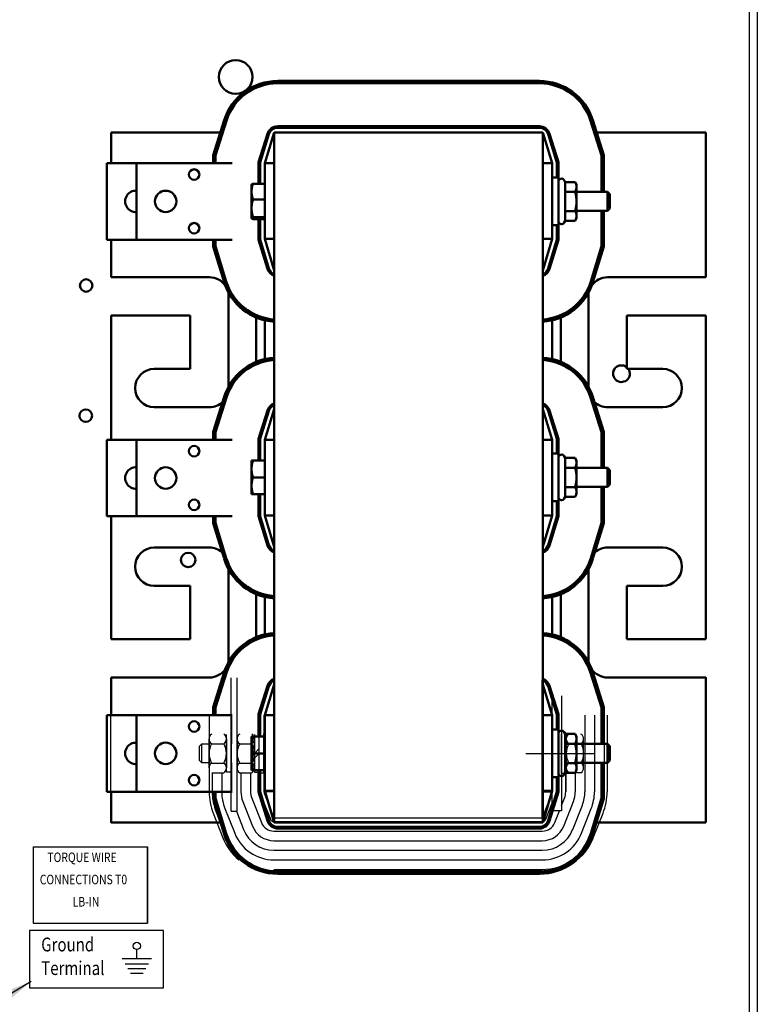
# Model space of a CAD drawing. Units: inches. Extents: x -31 to 71, y 8 to 88.
# Drawn here: x 18 to 28, y 42 to 55 of the extents above; entities that cross this region are included whole.
import ezdxf

# ---------------------------------------------------------------- set-up
doc = ezdxf.new("R2010")
doc.units = ezdxf.units.IN
doc.header["$MEASUREMENT"] = 0
doc.layers.add('balloon', color=7, linetype='Continuous')
doc.layers.add('Visible (ANSI)', color=7, linetype='Continuous', lineweight=50)
doc.dimstyles.get("Standard").update_dxf_attribs({"dimtxt": 0.18, "dimasz": 0.18, "dimexe": 0.18, "dimexo": 0.0625, "dimgap": 0.09, "dimtad": 0, "dimtih": 1, "dimtoh": 1, "dimzin": 4, "dimdsep": 46, "dimtxsty": 'Standard', "dimcen": 0.09, "dimadec": 0, "dimazin": 1, "dimtfac": 1, "dimtofl": 0, "dimtmove": 0, "dimatfit": 3, "dimfxl": 1, "dimtolj": 1, "dimtzin": 0, "dimarcsym": 0})

msp = doc.modelspace()

# ---------------------------------------------------------------- linework, layer by layer
at = {"color": 7, "linetype": 'Continuous'}
for p, q in [((27.414, 70.759), (27.414, 18.97)), ((27.518, 70.759), (27.518, 18.97)), ((21.215, 53.148), (21.215, 44.148)), ((24.715, 53.148), (24.715, 44.148)), ((20.658, 44.293), (20.658, 46.032)), ((20.735, 44.293), (20.735, 46.032)), ((21.215, 46.009), (21.215, 44.209)), ((24.715, 44.209), (24.715, 46.009)), ((24.715, 44.209), (24.715, 46.009)), ((26.845, 46.04), (26.845, 44.148)), ((26.845, 46.04), (26.845, 44.148)), ((26.845, 46.04), (26.845, 44.148)), ((19.085, 45.901), (19.085, 44.148)), ((21.215, 44.148), (21.215, 45.948)), ((24.715, 45.948), (24.715, 44.148)), ((24.84, 45.798), (24.84, 44.298)), ((24.965, 45.798), (24.965, 44.298)), ((26.845, 45.661), (26.845, 44.148)), ((26.845, 44.148), (26.845, 45.598)), ((26.845, 44.148), (26.845, 45.598)), ((26.845, 44.148), (26.845, 45.598)), ((26.845, 44.148), (26.845, 45.598)), ((20.37, 45.548), (20.37, 44.548)), ((20.66, 45.548), (20.66, 45.173)), ((21.085, 45.548), (21.085, 44.548)), ((25.27, 45.548), (25.27, 44.548)), ((25.395, 45.548), (25.395, 44.548)), ((25.52, 45.548), (25.52, 44.548)), ((25.56, 45.548), (25.56, 44.548)), ((20.37, 44.859), (20.37, 45.237)), ((20.596, 44.802), (20.596, 45.295)), ((20.596, 45.237), (20.596, 44.859)), ((20.658, 45.305), (20.658, 44.791)), ((20.658, 45.295), (20.658, 44.802)), ((20.735, 45.237), (20.735, 44.859)), ((20.961, 45.295), (20.961, 44.802)), ((20.961, 44.859), (20.961, 45.237)), ((21.023, 44.791), (21.023, 45.305)), ((21.023, 44.802), (21.023, 45.295)), ((21.085, 44.791), (21.085, 45.305)), ((24.965, 45.305), (24.965, 44.791)), ((24.965, 44.791), (24.965, 45.305)), ((25.027, 45.305), (25.027, 44.791)), ((25.027, 44.802), (25.027, 45.295)), ((25.027, 45.295), (25.027, 44.802)), ((25.027, 45.237), (25.027, 44.859)), ((25.253, 44.859), (25.253, 45.237)), ((20.245, 45.142), (20.275, 45.173)), ((20.245, 44.954), (20.245, 45.142)), ((20.275, 45.173), (20.37, 45.173)), ((20.275, 44.923), (20.275, 45.173)), ((20.404, 45.174), (20.562, 45.174)), ((20.769, 45.174), (20.927, 45.174)), ((21.023, 45.11), (20.961, 45.048)), ((25.219, 45.174), (25.061, 45.174)), ((20.275, 44.923), (20.245, 44.954)), ((21.023, 45.048), (20.961, 44.986)), ((24.502, 45.048), (25.39, 45.048)), ((20.37, 44.923), (20.275, 44.923)), ((20.404, 44.922), (20.562, 44.922)), ((20.66, 44.923), (20.66, 44.548)), ((20.769, 44.922), (20.927, 44.922)), ((25.219, 44.922), (25.061, 44.922)), ((20.404, 44.795), (20.562, 44.795)), ((20.41, 44.795), (20.41, 44.548)), ((20.535, 44.795), (20.535, 44.548)), ((20.658, 44.802), (20.596, 44.802)), ((20.769, 44.795), (20.927, 44.795)), ((20.785, 44.795), (20.785, 44.548)), ((20.785, 44.795), (20.785, 44.548)), ((20.91, 44.795), (20.91, 44.548)), ((20.961, 44.802), (21.023, 44.802)), ((21.085, 44.791), (21.023, 44.791)), ((21.035, 44.791), (21.035, 44.548)), ((24.965, 44.791), (25.027, 44.791)), ((25.02, 44.791), (25.02, 44.548)), ((25.02, 44.548), (25.02, 44.791)), ((25.219, 44.795), (25.061, 44.795)), ((25.145, 44.795), (25.145, 44.548)), ((25.145, 44.795), (25.145, 44.548)), ((20.926, 44.465), (21.052, 44.145)), ((21.042, 44.511), (21.169, 44.191)), ((21.215, 44.548), (21.085, 44.548)), ((21.089, 44.53), (21.215, 44.209)), ((24.84, 44.548), (24.715, 44.548)), ((24.715, 44.548), (24.845, 44.548)), ((24.84, 44.526), (24.715, 44.209)), ((24.965, 44.366), (25.004, 44.465)), ((20.577, 44.328), (20.704, 44.007)), ((20.81, 44.42), (20.936, 44.099)), ((24.762, 44.191), (24.84, 44.39)), ((24.994, 44.099), (25.121, 44.42)), ((24.994, 44.099), (25.121, 44.42)), ((25.111, 44.053), (25.237, 44.374)), ((25.227, 44.007), (25.353, 44.328)), ((20.423, 44.267), (20.55, 43.947)), ((20.461, 44.282), (20.587, 43.961)), ((20.658, 44.293), (20.737, 44.293)), ((20.725, 44.293), (20.82, 44.053)), ((21.215, 44.209), (24.715, 44.209)), ((24.965, 44.298), (24.84, 44.298)), ((24.878, 44.145), (24.938, 44.298)), ((25.343, 43.961), (25.47, 44.282)), ((25.38, 43.947), (25.507, 44.267)), ((20.471, 44.148), (19.085, 44.148)), ((21.215, 44.159), (24.715, 44.159)), ((24.715, 44.148), (21.215, 44.148)), ((25.46, 44.148), (26.595, 44.148)), ((25.529, 44.148), (26.845, 44.148)), ((26.845, 44.148), (25.529, 44.148)), ((25.529, 44.148), (26.845, 44.148)), ((26.845, 44.148), (25.529, 44.148)), ((25.529, 44.148), (26.595, 44.148)), ((21.215, 44.034), (24.715, 44.034)), ((18.074, 43.831), (19.568, 43.831)), ((19.568, 42.835), (19.568, 43.831)), ((19.568, 43.831), (19.568, 42.835)), ((21.215, 43.909), (24.715, 43.909)), ((21.215, 43.784), (24.715, 43.784)), ((21.215, 43.659), (24.715, 43.659)), ((21.215, 43.534), (24.715, 43.534)), ((21.215, 43.494), (24.715, 43.494)), ((18.074, 42.835), (19.568, 42.835)), ((19.775, 42.739), (18.028, 42.739)), ((18.028, 42.739), (18.028, 41.99)), ((19.775, 41.99), (19.775, 42.739)), ((18.028, 41.99), (19.775, 41.99))]:
    msp.add_line(p, q, dxfattribs=at)
at = {"color": 7}
for p, q in [((19.427, 42.368), (19.427, 42.49)), ((19.619, 42.368), (19.235, 42.368)), ((19.579, 42.298), (19.275, 42.298)), ((19.545, 42.237), (19.309, 42.237)), ((19.51, 42.177), (19.344, 42.177))]:
    msp.add_line(p, q, dxfattribs=at)
at = {"color": 7, "linetype": 'Continuous'}
msp.add_circle((19.427, 42.536), 0.0473, dxfattribs=at)
for centre, radius, start, end in [((20.446, 45.237), 0.0758, 123.6264, 236.3736), ((20.52, 45.237), 0.0758, 303.6264, 56.3736), ((20.811, 45.237), 0.0758, 123.6264, 236.3736), ((20.885, 45.237), 0.0758, 303.6264, 56.3736), ((25.103, 45.237), 0.0758, 123.6264, 236.3736), ((25.177, 45.237), 0.0758, 303.6264, 56.3736), ((20.622, 45.048), 0.253, 150, 210), ((20.343, 45.048), 0.253, 330, 30), ((20.988, 45.048), 0.253, 150, 210), ((20.709, 45.048), 0.253, 330, 30), ((25.28, 45.048), 0.253, 150, 210), ((25.001, 45.048), 0.253, 330, 30), ((20.446, 44.859), 0.0758, 123.6264, 180), ((20.52, 44.859), 0.0758, 303.6264, 56.3736), ((20.811, 44.859), 0.0758, 123.6264, 236.3736), ((20.885, 44.859), 0.0758, 303.6264, 56.3736), ((25.103, 44.859), 0.0758, 123.6264, 236.3736), ((25.177, 44.859), 0.0758, 303.6264, 56.3736), ((21.135, 44.548), 0.765, 180, 201.5249), ((21.135, 44.548), 0.725, 180, 201.5249), ((21.135, 44.548), 0.6, 180, 201.5249), ((21.135, 44.548), 0.35, 180, 201.5249), ((21.135, 44.548), 0.225, 180, 201.5249), ((21.135, 44.548), 0.1, 180, 201.5249), ((21.135, 44.548), 0.05, 180, 201.5249), ((24.795, 44.548), 0.225, 338.4751, 0), ((24.795, 44.548), 0.35, 338.4751, 0), ((24.795, 44.548), 0.475, 338.4751, 0), ((24.795, 44.548), 0.6, 338.4751, 0), ((24.795, 44.548), 0.725, 338.4751, 0), ((24.795, 44.548), 0.765, 338.4751, 0), ((21.215, 44.209), 0.05, 201.5249, 270), ((24.715, 44.209), 0.05, 270, 338.4751), ((21.215, 44.209), 0.3, 201.5249, 270), ((21.215, 44.209), 0.175, 201.5249, 270), ((24.715, 44.209), 0.175, 270, 338.4751), ((24.715, 44.209), 0.3, 270, 338.4751), ((21.215, 44.209), 0.715, 201.5249, 230.2849), ((21.215, 44.209), 0.675, 201.5249, 234.5691), ((21.215, 44.209), 0.55, 201.5249, 270), ((21.215, 44.209), 0.425, 201.5249, 270), ((24.715, 44.209), 0.425, 270, 338.4751), ((24.715, 44.209), 0.55, 270, 338.4751), ((24.715, 44.209), 0.675, 270, 338.4751), ((24.715, 44.209), 0.715, 270, 338.4751), ((21.215, 44.209), 0.715, 250.7443, 270)]:
    msp.add_arc(centre, radius, start, end, dxfattribs=at)
at = {"layer": 'balloon'}
msp.add_line((18.074, 43.831), (18.074, 42.835), dxfattribs=at)
at = {"layer": 'Visible (ANSI)'}
for p, q in [((21.264, 53.819), (24.676, 53.819)), ((21.264, 53.799), (24.676, 53.799)), ((21.264, 53.789), (24.676, 53.789)), ((20.424, 52.85), (20.567, 53.306)), ((25.374, 53.306), (25.516, 52.85)), ((20.444, 52.847), (20.586, 53.3)), ((20.454, 52.846), (20.595, 53.297)), ((21.264, 53.228), (24.676, 53.228)), ((21.264, 53.208), (24.676, 53.208)), ((25.345, 53.297), (25.486, 52.846)), ((25.355, 53.3), (25.496, 52.847)), ((19.095, 53.148), (19.095, 52.748)), ((20.517, 53.148), (19.095, 53.148)), ((20.549, 53.148), (20.538, 53.148)), ((21.015, 52.76), (21.131, 53.13)), ((21.035, 52.757), (21.15, 53.124)), ((21.22, 53.148), (21.095, 52.748)), ((21.22, 53.148), (24.72, 53.148)), ((21.22, 53.148), (21.22, 44.148)), ((24.72, 44.148), (24.72, 53.148)), ((24.845, 52.748), (24.72, 53.148)), ((24.791, 53.124), (24.905, 52.757)), ((24.81, 53.13), (24.925, 52.76)), ((25.402, 53.148), (25.392, 53.148)), ((26.845, 53.148), (25.423, 53.148)), ((26.845, 51.258), (26.845, 53.148)), ((21.095, 52.949), (21.095, 53.016)), ((24.845, 53.016), (24.845, 52.949)), ((20.424, 52.748), (20.424, 52.85)), ((20.444, 52.748), (20.444, 52.847)), ((20.454, 52.748), (20.454, 52.846)), ((25.486, 52.846), (25.486, 52.373)), ((25.496, 52.847), (25.496, 52.373)), ((25.516, 52.85), (25.516, 52.373)), ((19.424, 52.748), (19.035, 52.748)), ((19.035, 51.748), (19.035, 52.748)), ((20.294, 52.748), (19.424, 52.748)), ((19.424, 52.748), (19.424, 51.748)), ((20.294, 52.748), (20.669, 52.748)), ((21.015, 52.479), (21.015, 52.76)), ((21.035, 52.748), (21.015, 52.748)), ((21.035, 52.479), (21.035, 52.757)), ((21.095, 52.748), (21.095, 51.76)), ((21.22, 52.748), (21.095, 52.748)), ((24.72, 52.748), (24.845, 52.748)), ((24.845, 51.76), (24.845, 52.748)), ((24.905, 52.757), (24.905, 52.561)), ((24.925, 52.76), (24.925, 52.561)), ((24.845, 52.561), (24.925, 52.561)), ((24.925, 52.561), (24.925, 51.936)), ((20.923, 52.467), (20.924, 52.468)), ((20.923, 52.467), (20.923, 52.376)), ((21.095, 52.479), (20.943, 52.479)), ((21.095, 52.479), (21.095, 52.376)), ((21.095, 52.467), (21.095, 52.467)), ((25.014, 52.501), (25, 52.525)), ((25.014, 52.501), (25.142, 52.501)), ((25.014, 52.374), (25.014, 52.501)), ((25.161, 52.467), (25.142, 52.501)), ((25.161, 52.438), (25.161, 52.467)), ((25.161, 52.248), (25.161, 52.438)), ((20.923, 52.376), (20.923, 52.159)), ((21.095, 52.274), (20.943, 52.274)), ((21.095, 52.376), (21.095, 52.274)), ((21.095, 52.274), (21.095, 52.159)), ((25.014, 52.374), (25.142, 52.374)), ((25.014, 52.122), (25.014, 52.374)), ((25.161, 52.373), (25.565, 52.373)), ((25.565, 52.123), (25.565, 52.373)), ((25.595, 52.342), (25.565, 52.373)), ((25.595, 52.342), (25.595, 52.154)), ((20.923, 52.159), (20.923, 52.03)), ((21.095, 52.159), (21.095, 52.043)), ((25.161, 52.058), (25.161, 52.248)), ((25.595, 52.154), (25.565, 52.123)), ((20.923, 52.03), (20.923, 52.029)), ((20.923, 52.029), (20.924, 52.028)), ((21.095, 52.043), (20.943, 52.043)), ((21.095, 52.017), (20.943, 52.017)), ((21.015, 51.748), (21.015, 52.017)), ((21.035, 51.751), (21.035, 52.017)), ((21.095, 52.043), (21.095, 52.03)), ((21.095, 52.03), (21.095, 52.017)), ((21.095, 52.029), (21.095, 52.029)), ((25.014, 52.122), (25.142, 52.122)), ((25.014, 51.995), (25.014, 52.122)), ((25.161, 52.029), (25.142, 51.995)), ((25.161, 52.123), (25.565, 52.123)), ((25.161, 52.029), (25.161, 52.058)), ((25.486, 52.123), (25.486, 51.665)), ((25.496, 52.123), (25.496, 51.663)), ((25.516, 52.123), (25.516, 51.66)), ((24.845, 51.936), (24.925, 51.936)), ((24.905, 51.936), (24.905, 51.751)), ((24.925, 51.936), (24.925, 51.748)), ((25.014, 51.995), (25, 51.971)), ((25.014, 51.995), (25.142, 51.995)), ((21.095, 51.76), (21.22, 51.348)), ((21.22, 51.76), (21.095, 51.76)), ((24.72, 51.348), (24.845, 51.76)), ((24.72, 51.76), (24.845, 51.76)), ((19.035, 51.748), (19.424, 51.748)), ((19.095, 51.748), (19.095, 51.258)), ((19.424, 51.748), (20.294, 51.748)), ((20.669, 51.748), (20.294, 51.748)), ((20.424, 51.66), (20.424, 51.748)), ((20.565, 51.196), (20.424, 51.66)), ((20.444, 51.663), (20.444, 51.748)), ((20.584, 51.202), (20.444, 51.663)), ((20.454, 51.665), (20.454, 51.748)), ((20.594, 51.204), (20.454, 51.665)), ((21.131, 51.367), (21.015, 51.748)), ((21.015, 51.748), (21.035, 51.748)), ((21.15, 51.373), (21.035, 51.751)), ((21.035, 51.751), (21.035, 51.748)), ((24.905, 51.751), (24.79, 51.373)), ((24.925, 51.748), (24.81, 51.367)), ((25.486, 51.665), (25.346, 51.204)), ((25.496, 51.663), (25.356, 51.202)), ((25.516, 51.66), (25.375, 51.196)), ((21.095, 51.484), (21.095, 51.553)), ((24.845, 51.553), (24.845, 51.484)), ((19.095, 51.258), (20.375, 51.258)), ((25.565, 51.258), (26.845, 51.258)), ((20.625, 51.008), (20.625, 49.835)), ((25.315, 49.835), (25.315, 51.008)), ((20.125, 50.758), (19.095, 50.758)), ((19.095, 50.758), (19.095, 49.14)), ((20.125, 50.063), (20.125, 50.758)), ((20.985, 50.754), (20.985, 50.765)), ((20.985, 50.156), (20.985, 50.733)), ((24.955, 50.765), (24.955, 50.754)), ((24.955, 50.733), (24.955, 50.156)), ((25.815, 50.758), (25.815, 50.063)), ((26.845, 50.758), (25.815, 50.758)), ((26.845, 46.538), (26.845, 50.758)), ((21.095, 50.718), (21.095, 50.728)), ((21.095, 50.191), (21.095, 50.697)), ((24.845, 50.728), (24.845, 50.718)), ((24.845, 50.697), (24.845, 50.191)), ((20.985, 50.123), (20.985, 50.134)), ((21.095, 50.16), (21.095, 50.171)), ((24.845, 50.171), (24.845, 50.16)), ((24.955, 50.134), (24.955, 50.123)), ((19.655, 50.063), (20.125, 50.063)), ((25.815, 50.063), (26.285, 50.063)), ((20.424, 49.242), (20.567, 49.698)), ((20.444, 49.239), (20.586, 49.692)), ((20.454, 49.238), (20.595, 49.689)), ((25.345, 49.689), (25.486, 49.238)), ((25.355, 49.692), (25.496, 49.239)), ((25.374, 49.698), (25.516, 49.242)), ((20.375, 49.563), (19.655, 49.563)), ((21.015, 49.152), (21.131, 49.522)), ((21.035, 49.149), (21.15, 49.516)), ((21.22, 49.54), (21.095, 49.14)), ((24.845, 49.14), (24.72, 49.54)), ((24.791, 49.516), (24.905, 49.149)), ((24.81, 49.522), (24.925, 49.152)), ((26.285, 49.563), (25.565, 49.563)), ((21.095, 49.341), (21.095, 49.408)), ((24.845, 49.408), (24.845, 49.341)), ((20.424, 49.14), (20.424, 49.242)), ((20.444, 49.14), (20.444, 49.239)), ((20.454, 49.14), (20.454, 49.238)), ((25.486, 49.238), (25.486, 48.773)), ((25.496, 49.239), (25.496, 48.773)), ((25.516, 49.242), (25.516, 48.773)), ((19.424, 49.14), (19.035, 49.14)), ((19.035, 48.14), (19.035, 49.14)), ((20.294, 49.14), (19.424, 49.14)), ((19.424, 49.14), (19.424, 48.14)), ((20.294, 49.14), (20.669, 49.14)), ((21.015, 48.867), (21.015, 49.152)), ((21.035, 49.14), (21.015, 49.14)), ((21.035, 48.867), (21.035, 49.149)), ((21.095, 49.14), (21.095, 48.152)), ((21.22, 49.14), (21.095, 49.14)), ((24.72, 49.14), (24.845, 49.14)), ((24.845, 48.152), (24.845, 49.14)), ((24.905, 49.149), (24.905, 48.961)), ((24.925, 49.152), (24.925, 48.961)), ((24.845, 48.961), (24.925, 48.961)), ((24.925, 48.961), (24.925, 48.336)), ((20.923, 48.867), (20.943, 48.867)), ((20.923, 48.867), (20.923, 48.757)), ((21.095, 48.867), (20.943, 48.867)), ((21.095, 48.867), (21.095, 48.757)), ((21.095, 48.867), (21.095, 48.867)), ((25.014, 48.901), (25, 48.925)), ((25.014, 48.901), (25.142, 48.901)), ((25.014, 48.774), (25.014, 48.901)), ((25.161, 48.867), (25.142, 48.901)), ((25.161, 48.838), (25.161, 48.867)), ((25.161, 48.648), (25.161, 48.838)), ((20.923, 48.757), (20.923, 48.539)), ((21.095, 48.757), (21.095, 48.648)), ((25.014, 48.774), (25.142, 48.774)), ((25.014, 48.522), (25.014, 48.774)), ((25.161, 48.773), (25.565, 48.773)), ((25.565, 48.523), (25.565, 48.773)), ((25.595, 48.742), (25.565, 48.773)), ((25.595, 48.742), (25.595, 48.554)), ((21.095, 48.648), (20.943, 48.648)), ((21.095, 48.648), (21.095, 48.539)), ((25.161, 48.458), (25.161, 48.648)), ((25.595, 48.554), (25.565, 48.523)), ((20.923, 48.539), (20.923, 48.429)), ((20.943, 48.429), (20.923, 48.429)), ((21.095, 48.429), (20.943, 48.429)), ((21.015, 48.14), (21.015, 48.429)), ((21.035, 48.143), (21.035, 48.429)), ((21.095, 48.539), (21.095, 48.429)), ((21.095, 48.429), (21.095, 48.429)), ((25.014, 48.522), (25.142, 48.522)), ((25.014, 48.395), (25.014, 48.522)), ((25.161, 48.429), (25.142, 48.395)), ((25.161, 48.523), (25.565, 48.523)), ((25.161, 48.429), (25.161, 48.458)), ((25.486, 48.523), (25.486, 48.057)), ((25.496, 48.523), (25.496, 48.055)), ((25.516, 48.523), (25.516, 48.052)), ((24.845, 48.336), (24.925, 48.336)), ((24.905, 48.336), (24.905, 48.143)), ((24.925, 48.336), (24.925, 48.14)), ((25.014, 48.395), (25, 48.371)), ((25.014, 48.395), (25.142, 48.395)), ((19.035, 48.14), (19.424, 48.14)), ((19.095, 48.14), (19.095, 46.538)), ((19.424, 48.14), (20.294, 48.14)), ((20.669, 48.14), (20.294, 48.14)), ((20.424, 48.052), (20.424, 48.14)), ((20.565, 47.588), (20.424, 48.052)), ((20.444, 48.055), (20.444, 48.14)), ((20.584, 47.594), (20.444, 48.055)), ((20.454, 48.057), (20.454, 48.14)), ((20.594, 47.596), (20.454, 48.057)), ((21.131, 47.759), (21.015, 48.14)), ((21.015, 48.14), (21.035, 48.14)), ((21.15, 47.765), (21.035, 48.143)), ((21.035, 48.143), (21.035, 48.14)), ((21.095, 48.152), (21.22, 47.74)), ((21.22, 48.152), (21.095, 48.152)), ((24.72, 47.74), (24.845, 48.152)), ((24.72, 48.152), (24.845, 48.152)), ((24.905, 48.143), (24.79, 47.765)), ((24.925, 48.14), (24.81, 47.759)), ((25.486, 48.057), (25.346, 47.596)), ((25.496, 48.055), (25.356, 47.594)), ((25.516, 48.052), (25.375, 47.588)), ((21.095, 47.876), (21.095, 47.945)), ((24.845, 47.945), (24.845, 47.876)), ((19.655, 47.733), (20.375, 47.733)), ((25.565, 47.733), (26.285, 47.733)), ((20.625, 47.446), (20.625, 46.288)), ((25.315, 46.288), (25.315, 47.446)), ((20.125, 47.233), (19.655, 47.233)), ((20.125, 46.538), (20.125, 47.233)), ((20.985, 47.146), (20.985, 47.157)), ((24.955, 47.157), (24.955, 47.146)), ((25.815, 47.233), (25.815, 46.538)), ((26.285, 47.233), (25.815, 47.233)), ((20.985, 46.564), (20.985, 47.125)), ((21.095, 47.11), (21.095, 47.12)), ((21.095, 46.599), (21.095, 47.089)), ((24.845, 47.12), (24.845, 47.11)), ((24.845, 47.089), (24.845, 46.599)), ((24.955, 47.125), (24.955, 46.564)), ((19.095, 46.538), (20.125, 46.538)), ((20.985, 46.531), (20.985, 46.542)), ((21.095, 46.568), (21.095, 46.579)), ((24.845, 46.579), (24.845, 46.568)), ((24.955, 46.542), (24.955, 46.531)), ((25.815, 46.538), (26.845, 46.538)), ((20.375, 46.038), (19.095, 46.038)), ((19.095, 46.038), (19.095, 45.548)), ((20.424, 45.65), (20.567, 46.106)), ((20.444, 45.647), (20.586, 46.1)), ((20.454, 45.646), (20.595, 46.097)), ((25.345, 46.097), (25.486, 45.646)), ((25.355, 46.1), (25.496, 45.647)), ((25.374, 46.106), (25.516, 45.65)), ((26.845, 46.038), (25.565, 46.038)), ((26.845, 44.148), (26.845, 46.038)), ((21.015, 45.56), (21.131, 45.93)), ((21.035, 45.557), (21.15, 45.924)), ((21.22, 45.948), (21.095, 45.548)), ((24.845, 45.548), (24.72, 45.948)), ((24.791, 45.924), (24.905, 45.557)), ((24.81, 45.93), (24.925, 45.56)), ((21.095, 45.749), (21.095, 45.816)), ((24.845, 45.816), (24.845, 45.749)), ((20.424, 45.548), (20.424, 45.65)), ((20.444, 45.548), (20.444, 45.647)), ((20.454, 45.548), (20.454, 45.646)), ((25.486, 45.646), (25.486, 45.173)), ((25.496, 45.647), (25.496, 45.173)), ((25.516, 45.65), (25.516, 45.173)), ((19.424, 45.548), (19.035, 45.548)), ((19.035, 44.548), (19.035, 45.548)), ((20.294, 45.548), (19.424, 45.548)), ((19.424, 45.548), (19.424, 44.548)), ((20.294, 45.548), (20.669, 45.548)), ((21.015, 45.267), (21.015, 45.56)), ((21.035, 45.548), (21.015, 45.548)), ((21.035, 45.267), (21.035, 45.557)), ((21.095, 45.548), (21.095, 44.56)), ((21.22, 45.548), (21.095, 45.548)), ((24.72, 45.548), (24.845, 45.548)), ((24.845, 44.56), (24.845, 45.548)), ((24.905, 45.557), (24.905, 45.361)), ((24.925, 45.56), (24.925, 45.361)), ((24.845, 45.361), (24.925, 45.361)), ((24.925, 45.361), (24.925, 44.736)), ((20.923, 45.267), (20.943, 45.267)), ((20.923, 45.267), (20.923, 45.157)), ((21.095, 45.267), (20.943, 45.267)), ((21.095, 45.267), (21.095, 45.157)), ((21.095, 45.267), (21.095, 45.267)), ((25.014, 45.301), (25, 45.325)), ((25.014, 45.301), (25.142, 45.301)), ((25.014, 45.174), (25.014, 45.301)), ((25.161, 45.267), (25.142, 45.301)), ((25.161, 45.238), (25.161, 45.267)), ((25.161, 45.048), (25.161, 45.238)), ((20.923, 45.157), (20.923, 44.939)), ((21.095, 45.157), (21.095, 45.048)), ((25.014, 45.174), (25.142, 45.174)), ((25.014, 44.922), (25.014, 45.174)), ((25.161, 45.173), (25.565, 45.173)), ((25.565, 44.923), (25.565, 45.173)), ((25.595, 45.142), (25.565, 45.173)), ((25.595, 45.142), (25.595, 44.954)), ((21.095, 45.048), (20.943, 45.048)), ((21.095, 45.048), (21.095, 44.939)), ((25.161, 44.858), (25.161, 45.048)), ((25.595, 44.954), (25.565, 44.923)), ((20.923, 44.939), (20.923, 44.829)), ((20.943, 44.829), (20.923, 44.829)), ((21.095, 44.829), (20.943, 44.829)), ((21.015, 44.548), (21.015, 44.829)), ((21.035, 44.551), (21.035, 44.829)), ((21.095, 44.939), (21.095, 44.829)), ((21.095, 44.829), (21.095, 44.829)), ((25.014, 44.922), (25.142, 44.922)), ((25.014, 44.795), (25.014, 44.922)), ((25.161, 44.829), (25.142, 44.795)), ((25.161, 44.923), (25.565, 44.923)), ((25.161, 44.829), (25.161, 44.858)), ((25.486, 44.923), (25.486, 44.465)), ((25.496, 44.923), (25.496, 44.463)), ((25.516, 44.923), (25.516, 44.46)), ((24.845, 44.736), (24.925, 44.736)), ((24.905, 44.736), (24.905, 44.551)), ((24.925, 44.736), (24.925, 44.548)), ((25.014, 44.795), (25, 44.771)), ((25.014, 44.795), (25.142, 44.795)), ((19.035, 44.548), (19.424, 44.548)), ((19.095, 44.548), (19.095, 44.148)), ((19.424, 44.548), (20.294, 44.548)), ((20.669, 44.548), (20.294, 44.548)), ((20.424, 44.46), (20.424, 44.548)), ((20.565, 43.996), (20.424, 44.46)), ((20.444, 44.463), (20.444, 44.548)), ((20.584, 44.002), (20.444, 44.463)), ((20.454, 44.465), (20.454, 44.548)), ((20.594, 44.004), (20.454, 44.465)), ((21.131, 44.167), (21.015, 44.548)), ((21.015, 44.548), (21.035, 44.548)), ((21.15, 44.173), (21.035, 44.551)), ((21.035, 44.551), (21.035, 44.548)), ((21.095, 44.56), (21.22, 44.148)), ((21.22, 44.56), (21.095, 44.56)), ((24.72, 44.148), (24.845, 44.56)), ((24.72, 44.56), (24.845, 44.56)), ((24.905, 44.551), (24.79, 44.173)), ((24.925, 44.548), (24.81, 44.167)), ((25.486, 44.465), (25.346, 44.004)), ((25.496, 44.463), (25.356, 44.002)), ((25.516, 44.46), (25.375, 43.996)), ((21.095, 44.284), (21.095, 44.353)), ((24.845, 44.353), (24.845, 44.284)), ((19.095, 44.148), (20.519, 44.148)), ((20.54, 44.148), (20.55, 44.148)), ((21.22, 44.148), (24.72, 44.148)), ((24.676, 44.088), (21.265, 44.088)), ((24.676, 44.068), (21.265, 44.068)), ((25.39, 44.148), (25.4, 44.148)), ((25.421, 44.148), (26.845, 44.148)), ((24.676, 43.507), (21.265, 43.507)), ((24.676, 43.497), (21.265, 43.497)), ((24.676, 43.477), (21.265, 43.477))]:
    msp.add_line(p, q, dxfattribs=at)
at = {"layer": 'Visible (ANSI)', "flags": 128}
for points in [[(20.943, 52.479), (20.941, 52.474), (20.94, 52.469), (20.938, 52.465), (20.937, 52.46), (20.935, 52.456), (20.934, 52.451), (20.933, 52.447), (20.932, 52.443), (20.931, 52.438), (20.93, 52.434), (20.929, 52.43), (20.928, 52.426), (20.927, 52.421), (20.927, 52.417), (20.926, 52.413), (20.925, 52.409), (20.925, 52.405), (20.924, 52.401), (20.924, 52.397), (20.924, 52.393), (20.924, 52.389), (20.923, 52.384), (20.923, 52.38), (20.923, 52.376)], [(20.924, 52.468), (20.924, 52.468), (20.925, 52.469), (20.925, 52.469), (20.925, 52.47), (20.926, 52.47), (20.926, 52.47), (20.927, 52.471), (20.927, 52.471), (20.928, 52.472), (20.929, 52.472), (20.929, 52.473), (20.93, 52.473), (20.931, 52.473), (20.932, 52.474), (20.933, 52.474), (20.933, 52.475), (20.934, 52.475), (20.936, 52.476), (20.937, 52.476), (20.938, 52.477), (20.939, 52.477), (20.94, 52.478), (20.941, 52.478), (20.943, 52.479)], [(25.161, 52.438), (25.161, 52.44), (25.161, 52.443), (25.161, 52.445), (25.161, 52.448), (25.16, 52.45), (25.16, 52.453), (25.16, 52.455), (25.159, 52.458), (25.158, 52.46), (25.158, 52.463), (25.157, 52.466), (25.156, 52.468), (25.156, 52.471), (25.155, 52.473), (25.154, 52.476), (25.153, 52.479), (25.151, 52.481), (25.15, 52.484), (25.149, 52.487), (25.148, 52.489), (25.146, 52.492), (25.145, 52.495), (25.143, 52.498), (25.142, 52.501)], [(25.142, 52.374), (25.143, 52.377), (25.145, 52.38), (25.146, 52.383), (25.148, 52.386), (25.149, 52.389), (25.15, 52.391), (25.151, 52.394), (25.153, 52.397), (25.154, 52.399), (25.155, 52.402), (25.156, 52.405), (25.156, 52.407), (25.157, 52.41), (25.158, 52.412), (25.158, 52.415), (25.159, 52.417), (25.16, 52.42), (25.16, 52.423), (25.16, 52.425), (25.161, 52.428), (25.161, 52.43), (25.161, 52.433), (25.161, 52.435), (25.161, 52.438)], [(20.923, 52.376), (20.923, 52.372), (20.923, 52.368), (20.924, 52.364), (20.924, 52.36), (20.924, 52.356), (20.924, 52.352), (20.925, 52.348), (20.925, 52.344), (20.926, 52.339), (20.927, 52.335), (20.927, 52.331), (20.928, 52.327), (20.929, 52.323), (20.93, 52.319), (20.931, 52.314), (20.932, 52.31), (20.933, 52.306), (20.934, 52.301), (20.935, 52.297), (20.937, 52.292), (20.938, 52.288), (20.94, 52.283), (20.941, 52.279), (20.943, 52.274)], [(20.943, 52.274), (20.941, 52.269), (20.94, 52.263), (20.938, 52.258), (20.937, 52.253), (20.935, 52.248), (20.934, 52.243), (20.933, 52.238), (20.932, 52.233), (20.931, 52.228), (20.93, 52.224), (20.929, 52.219), (20.928, 52.214), (20.927, 52.209), (20.927, 52.205), (20.926, 52.2), (20.925, 52.196), (20.925, 52.191), (20.924, 52.186), (20.924, 52.182), (20.924, 52.177), (20.924, 52.172), (20.923, 52.168), (20.923, 52.163), (20.923, 52.159)], [(25.161, 52.248), (25.161, 52.253), (25.161, 52.258), (25.161, 52.263), (25.161, 52.268), (25.16, 52.273), (25.16, 52.278), (25.16, 52.283), (25.159, 52.288), (25.158, 52.294), (25.158, 52.299), (25.157, 52.304), (25.156, 52.309), (25.156, 52.314), (25.155, 52.319), (25.154, 52.325), (25.153, 52.33), (25.151, 52.335), (25.15, 52.341), (25.149, 52.346), (25.148, 52.352), (25.146, 52.357), (25.145, 52.363), (25.143, 52.369), (25.142, 52.374)], [(20.923, 52.159), (20.923, 52.154), (20.923, 52.149), (20.924, 52.145), (20.924, 52.14), (20.924, 52.136), (20.924, 52.131), (20.925, 52.126), (20.925, 52.122), (20.926, 52.117), (20.927, 52.112), (20.927, 52.108), (20.928, 52.103), (20.929, 52.098), (20.93, 52.094), (20.931, 52.089), (20.932, 52.084), (20.933, 52.079), (20.934, 52.074), (20.935, 52.069), (20.937, 52.064), (20.938, 52.059), (20.94, 52.054), (20.941, 52.049), (20.943, 52.043)], [(25.142, 52.122), (25.143, 52.127), (25.145, 52.133), (25.146, 52.139), (25.148, 52.144), (25.149, 52.15), (25.15, 52.155), (25.151, 52.161), (25.153, 52.166), (25.154, 52.171), (25.155, 52.177), (25.156, 52.182), (25.156, 52.187), (25.157, 52.192), (25.158, 52.197), (25.158, 52.202), (25.159, 52.208), (25.16, 52.213), (25.16, 52.218), (25.16, 52.223), (25.161, 52.228), (25.161, 52.233), (25.161, 52.238), (25.161, 52.243), (25.161, 52.248)], [(20.943, 52.043), (20.941, 52.043), (20.94, 52.042), (20.938, 52.042), (20.937, 52.041), (20.935, 52.04), (20.934, 52.04), (20.933, 52.039), (20.932, 52.039), (20.931, 52.038), (20.93, 52.038), (20.929, 52.037), (20.928, 52.037), (20.927, 52.036), (20.927, 52.036), (20.926, 52.035), (20.925, 52.035), (20.925, 52.034), (20.924, 52.034), (20.924, 52.033), (20.924, 52.032), (20.924, 52.032), (20.923, 52.031), (20.923, 52.031), (20.923, 52.03)], [(20.923, 52.03), (20.923, 52.03), (20.923, 52.029), (20.924, 52.029), (20.924, 52.028), (20.924, 52.028), (20.924, 52.027), (20.925, 52.027), (20.925, 52.026), (20.926, 52.026), (20.927, 52.025), (20.927, 52.025), (20.928, 52.024), (20.929, 52.024), (20.93, 52.023), (20.931, 52.023), (20.932, 52.022), (20.933, 52.021), (20.934, 52.021), (20.935, 52.02), (20.937, 52.02), (20.938, 52.019), (20.94, 52.019), (20.941, 52.018), (20.943, 52.017)], [(25.161, 52.058), (25.161, 52.061), (25.161, 52.063), (25.161, 52.066), (25.161, 52.068), (25.16, 52.071), (25.16, 52.074), (25.16, 52.076), (25.159, 52.079), (25.158, 52.081), (25.158, 52.084), (25.157, 52.086), (25.156, 52.089), (25.156, 52.091), (25.155, 52.094), (25.154, 52.097), (25.153, 52.099), (25.151, 52.102), (25.15, 52.105), (25.149, 52.107), (25.148, 52.11), (25.146, 52.113), (25.145, 52.116), (25.143, 52.119), (25.142, 52.122)], [(25.142, 51.995), (25.143, 51.998), (25.145, 52.001), (25.146, 52.004), (25.148, 52.007), (25.149, 52.009), (25.15, 52.012), (25.151, 52.015), (25.153, 52.017), (25.154, 52.02), (25.155, 52.023), (25.156, 52.025), (25.156, 52.028), (25.157, 52.03), (25.158, 52.033), (25.158, 52.036), (25.159, 52.038), (25.16, 52.041), (25.16, 52.043), (25.16, 52.046), (25.161, 52.048), (25.161, 52.051), (25.161, 52.053), (25.161, 52.056), (25.161, 52.058)], [(20.943, 48.867), (20.941, 48.862), (20.94, 48.857), (20.938, 48.852), (20.937, 48.847), (20.935, 48.842), (20.934, 48.838), (20.933, 48.833), (20.932, 48.828), (20.931, 48.824), (20.93, 48.819), (20.929, 48.815), (20.928, 48.81), (20.927, 48.806), (20.927, 48.801), (20.926, 48.797), (20.925, 48.792), (20.925, 48.788), (20.924, 48.784), (20.924, 48.779), (20.924, 48.775), (20.924, 48.771), (20.923, 48.766), (20.923, 48.762), (20.923, 48.757)], [(25.161, 48.838), (25.161, 48.84), (25.161, 48.843), (25.161, 48.845), (25.161, 48.848), (25.16, 48.85), (25.16, 48.853), (25.16, 48.855), (25.159, 48.858), (25.158, 48.86), (25.158, 48.863), (25.157, 48.866), (25.156, 48.868), (25.156, 48.871), (25.155, 48.873), (25.154, 48.876), (25.153, 48.879), (25.151, 48.881), (25.15, 48.884), (25.149, 48.887), (25.148, 48.889), (25.146, 48.892), (25.145, 48.895), (25.143, 48.898), (25.142, 48.901)], [(25.142, 48.774), (25.143, 48.777), (25.145, 48.78), (25.146, 48.783), (25.148, 48.786), (25.149, 48.789), (25.15, 48.791), (25.151, 48.794), (25.153, 48.797), (25.154, 48.799), (25.155, 48.802), (25.156, 48.805), (25.156, 48.807), (25.157, 48.81), (25.158, 48.812), (25.158, 48.815), (25.159, 48.817), (25.16, 48.82), (25.16, 48.823), (25.16, 48.825), (25.161, 48.828), (25.161, 48.83), (25.161, 48.833), (25.161, 48.835), (25.161, 48.838)], [(20.923, 48.757), (20.923, 48.753), (20.923, 48.749), (20.924, 48.744), (20.924, 48.74), (20.924, 48.736), (20.924, 48.731), (20.925, 48.727), (20.925, 48.722), (20.926, 48.718), (20.927, 48.714), (20.927, 48.709), (20.928, 48.705), (20.929, 48.7), (20.93, 48.696), (20.931, 48.691), (20.932, 48.687), (20.933, 48.682), (20.934, 48.677), (20.935, 48.673), (20.937, 48.668), (20.938, 48.663), (20.94, 48.658), (20.941, 48.653), (20.943, 48.648)], [(25.161, 48.648), (25.161, 48.653), (25.161, 48.658), (25.161, 48.663), (25.161, 48.668), (25.16, 48.673), (25.16, 48.678), (25.16, 48.683), (25.159, 48.688), (25.158, 48.694), (25.158, 48.699), (25.157, 48.704), (25.156, 48.709), (25.156, 48.714), (25.155, 48.719), (25.154, 48.725), (25.153, 48.73), (25.151, 48.735), (25.15, 48.741), (25.149, 48.746), (25.148, 48.752), (25.146, 48.757), (25.145, 48.763), (25.143, 48.769), (25.142, 48.774)], [(20.943, 48.648), (20.941, 48.643), (20.94, 48.638), (20.938, 48.633), (20.937, 48.628), (20.935, 48.624), (20.934, 48.619), (20.933, 48.614), (20.932, 48.609), (20.931, 48.605), (20.93, 48.6), (20.929, 48.596), (20.928, 48.591), (20.927, 48.587), (20.927, 48.582), (20.926, 48.578), (20.925, 48.574), (20.925, 48.569), (20.924, 48.565), (20.924, 48.56), (20.924, 48.556), (20.924, 48.552), (20.923, 48.547), (20.923, 48.543), (20.923, 48.539)], [(25.142, 48.522), (25.143, 48.527), (25.145, 48.533), (25.146, 48.539), (25.148, 48.544), (25.149, 48.55), (25.15, 48.555), (25.151, 48.561), (25.153, 48.566), (25.154, 48.571), (25.155, 48.577), (25.156, 48.582), (25.156, 48.587), (25.157, 48.592), (25.158, 48.597), (25.158, 48.602), (25.159, 48.608), (25.16, 48.613), (25.16, 48.618), (25.16, 48.623), (25.161, 48.628), (25.161, 48.633), (25.161, 48.638), (25.161, 48.643), (25.161, 48.648)], [(20.923, 48.539), (20.923, 48.534), (20.923, 48.53), (20.924, 48.526), (20.924, 48.521), (20.924, 48.517), (20.924, 48.512), (20.925, 48.508), (20.925, 48.504), (20.926, 48.499), (20.927, 48.495), (20.927, 48.49), (20.928, 48.486), (20.929, 48.481), (20.93, 48.477), (20.931, 48.472), (20.932, 48.468), (20.933, 48.463), (20.934, 48.458), (20.935, 48.454), (20.937, 48.449), (20.938, 48.444), (20.94, 48.439), (20.941, 48.434), (20.943, 48.429)], [(25.161, 48.458), (25.161, 48.461), (25.161, 48.463), (25.161, 48.466), (25.161, 48.468), (25.16, 48.471), (25.16, 48.474), (25.16, 48.476), (25.159, 48.479), (25.158, 48.481), (25.158, 48.484), (25.157, 48.486), (25.156, 48.489), (25.156, 48.491), (25.155, 48.494), (25.154, 48.497), (25.153, 48.499), (25.151, 48.502), (25.15, 48.505), (25.149, 48.507), (25.148, 48.51), (25.146, 48.513), (25.145, 48.516), (25.143, 48.519), (25.142, 48.522)], [(25.142, 48.395), (25.143, 48.398), (25.145, 48.401), (25.146, 48.404), (25.148, 48.407), (25.149, 48.409), (25.15, 48.412), (25.151, 48.415), (25.153, 48.417), (25.154, 48.42), (25.155, 48.423), (25.156, 48.425), (25.156, 48.428), (25.157, 48.43), (25.158, 48.433), (25.158, 48.436), (25.159, 48.438), (25.16, 48.441), (25.16, 48.443), (25.16, 48.446), (25.161, 48.448), (25.161, 48.451), (25.161, 48.453), (25.161, 48.456), (25.161, 48.458)], [(20.943, 45.267), (20.941, 45.262), (20.94, 45.257), (20.938, 45.252), (20.937, 45.247), (20.935, 45.242), (20.934, 45.238), (20.933, 45.233), (20.932, 45.228), (20.931, 45.224), (20.93, 45.219), (20.929, 45.215), (20.928, 45.21), (20.927, 45.206), (20.927, 45.201), (20.926, 45.197), (20.925, 45.192), (20.925, 45.188), (20.924, 45.184), (20.924, 45.179), (20.924, 45.175), (20.924, 45.171), (20.923, 45.166), (20.923, 45.162), (20.923, 45.157)], [(25.161, 45.238), (25.161, 45.24), (25.161, 45.243), (25.161, 45.245), (25.161, 45.248), (25.16, 45.25), (25.16, 45.253), (25.16, 45.255), (25.159, 45.258), (25.158, 45.26), (25.158, 45.263), (25.157, 45.266), (25.156, 45.268), (25.156, 45.271), (25.155, 45.273), (25.154, 45.276), (25.153, 45.279), (25.151, 45.281), (25.15, 45.284), (25.149, 45.287), (25.148, 45.289), (25.146, 45.292), (25.145, 45.295), (25.143, 45.298), (25.142, 45.301)], [(25.142, 45.174), (25.143, 45.177), (25.145, 45.18), (25.146, 45.183), (25.148, 45.186), (25.149, 45.189), (25.15, 45.191), (25.151, 45.194), (25.153, 45.197), (25.154, 45.199), (25.155, 45.202), (25.156, 45.205), (25.156, 45.207), (25.157, 45.21), (25.158, 45.212), (25.158, 45.215), (25.159, 45.217), (25.16, 45.22), (25.16, 45.223), (25.16, 45.225), (25.161, 45.228), (25.161, 45.23), (25.161, 45.233), (25.161, 45.235), (25.161, 45.238)], [(20.923, 45.157), (20.923, 45.153), (20.923, 45.149), (20.924, 45.144), (20.924, 45.14), (20.924, 45.136), (20.924, 45.131), (20.925, 45.127), (20.925, 45.122), (20.926, 45.118), (20.927, 45.114), (20.927, 45.109), (20.928, 45.105), (20.929, 45.1), (20.93, 45.096), (20.931, 45.091), (20.932, 45.087), (20.933, 45.082), (20.934, 45.077), (20.935, 45.073), (20.937, 45.068), (20.938, 45.063), (20.94, 45.058), (20.941, 45.053), (20.943, 45.048)], [(25.161, 45.048), (25.161, 45.053), (25.161, 45.058), (25.161, 45.063), (25.161, 45.068), (25.16, 45.073), (25.16, 45.078), (25.16, 45.083), (25.159, 45.088), (25.158, 45.094), (25.158, 45.099), (25.157, 45.104), (25.156, 45.109), (25.156, 45.114), (25.155, 45.119), (25.154, 45.125), (25.153, 45.13), (25.151, 45.135), (25.15, 45.141), (25.149, 45.146), (25.148, 45.152), (25.146, 45.157), (25.145, 45.163), (25.143, 45.169), (25.142, 45.174)], [(20.943, 45.048), (20.941, 45.043), (20.94, 45.038), (20.938, 45.033), (20.937, 45.028), (20.935, 45.024), (20.934, 45.019), (20.933, 45.014), (20.932, 45.009), (20.931, 45.005), (20.93, 45), (20.929, 44.996), (20.928, 44.991), (20.927, 44.987), (20.927, 44.982), (20.926, 44.978), (20.925, 44.974), (20.925, 44.969), (20.924, 44.965), (20.924, 44.96), (20.924, 44.956), (20.924, 44.952), (20.923, 44.947), (20.923, 44.943), (20.923, 44.939)], [(25.142, 44.922), (25.143, 44.927), (25.145, 44.933), (25.146, 44.939), (25.148, 44.944), (25.149, 44.95), (25.15, 44.955), (25.151, 44.961), (25.153, 44.966), (25.154, 44.971), (25.155, 44.977), (25.156, 44.982), (25.156, 44.987), (25.157, 44.992), (25.158, 44.997), (25.158, 45.002), (25.159, 45.008), (25.16, 45.013), (25.16, 45.018), (25.16, 45.023), (25.161, 45.028), (25.161, 45.033), (25.161, 45.038), (25.161, 45.043), (25.161, 45.048)], [(20.923, 44.939), (20.923, 44.934), (20.923, 44.93), (20.924, 44.926), (20.924, 44.921), (20.924, 44.917), (20.924, 44.912), (20.925, 44.908), (20.925, 44.904), (20.926, 44.899), (20.927, 44.895), (20.927, 44.89), (20.928, 44.886), (20.929, 44.881), (20.93, 44.877), (20.931, 44.872), (20.932, 44.868), (20.933, 44.863), (20.934, 44.858), (20.935, 44.854), (20.937, 44.849), (20.938, 44.844), (20.94, 44.839), (20.941, 44.834), (20.943, 44.829)], [(25.161, 44.858), (25.161, 44.861), (25.161, 44.863), (25.161, 44.866), (25.161, 44.868), (25.16, 44.871), (25.16, 44.874), (25.16, 44.876), (25.159, 44.879), (25.158, 44.881), (25.158, 44.884), (25.157, 44.886), (25.156, 44.889), (25.156, 44.891), (25.155, 44.894), (25.154, 44.897), (25.153, 44.899), (25.151, 44.902), (25.15, 44.905), (25.149, 44.907), (25.148, 44.91), (25.146, 44.913), (25.145, 44.916), (25.143, 44.919), (25.142, 44.922)], [(25.142, 44.795), (25.143, 44.798), (25.145, 44.801), (25.146, 44.804), (25.148, 44.807), (25.149, 44.809), (25.15, 44.812), (25.151, 44.815), (25.153, 44.817), (25.154, 44.82), (25.155, 44.823), (25.156, 44.825), (25.156, 44.828), (25.157, 44.83), (25.158, 44.833), (25.158, 44.836), (25.159, 44.838), (25.16, 44.841), (25.16, 44.843), (25.16, 44.846), (25.161, 44.848), (25.161, 44.851), (25.161, 44.853), (25.161, 44.856), (25.161, 44.858)]]:
    msp.add_lwpolyline(points, dxfattribs=at)
at = {"layer": 'Visible (ANSI)'}
for centre, radius in [((20.717, 53.871), 0.22), ((20.174, 52.598), 0.069), ((19.804, 52.248), 0.14), ((20.174, 51.898), 0.069), ((18.767, 51.151), 0.082), ((18.762, 49.453), 0.082), ((20.174, 48.99), 0.069), ((19.804, 48.64), 0.14), ((20.174, 48.29), 0.069), ((20.097, 47.571), 0.095), ((20.174, 45.398), 0.069), ((19.804, 45.048), 0.14), ((20.174, 44.698), 0.069)]:
    msp.add_circle(centre, radius, dxfattribs=at)
for centre, radius, start, end in [((21.264, 53.088), 0.731, 90, 162.646), ((24.676, 53.088), 0.731, 17.354, 90), ((21.264, 53.088), 0.711, 90, 162.646), ((21.264, 53.088), 0.701, 90, 162.646), ((24.676, 53.088), 0.711, 17.354, 90), ((24.676, 53.088), 0.701, 17.354, 90), ((21.264, 53.088), 0.14, 90, 162.646), ((21.264, 53.088), 0.12, 90, 162.646), ((24.676, 53.088), 0.14, 17.354, 90), ((24.676, 53.088), 0.12, 17.354, 90), ((24.965, 52.505), 0.04, 30, 180), ((19.415, 52.248), 0.14, 86.3142, 273.6858), ((24.965, 51.991), 0.04, 180, 330), ((20.375, 51.008), 0.25, 34.8045, 90), ((21.265, 51.408), 0.14, 196.8805, 251.469), ((21.265, 51.408), 0.12, 196.8805, 248.2358), ((24.676, 51.408), 0.12, 291.7642, 343.1195), ((24.676, 51.408), 0.14, 288.531, 343.1195), ((25.565, 51.008), 0.25, 90, 145.1955), ((21.265, 51.408), 0.731, 196.8805, 266.5104), ((21.265, 51.408), 0.711, 196.8805, 266.4121), ((21.265, 51.408), 0.701, 196.8805, 266.3608), ((24.676, 51.408), 0.701, 273.6392, 343.1195), ((24.676, 51.408), 0.711, 273.5879, 343.1195), ((24.676, 51.408), 0.731, 273.4896, 343.1195), ((20.375, 51.008), 0.25, 0, 13.6218), ((25.565, 51.008), 0.25, 166.3782, 180), ((21.264, 49.48), 0.731, 93.4596, 162.646), ((21.264, 49.48), 0.711, 93.557, 162.646), ((21.264, 49.48), 0.701, 93.6078, 162.646), ((24.676, 49.48), 0.731, 17.354, 86.5404), ((24.676, 49.48), 0.711, 17.354, 86.443), ((24.676, 49.48), 0.701, 17.354, 86.3922), ((25.747, 50.001), 0.109, 51.4937, 34.7023), ((19.655, 49.813), 0.25, 90, 270), ((26.285, 49.813), 0.25, 270, 90), ((20.375, 49.813), 0.25, 344.9925, 354.5373), ((25.565, 49.813), 0.25, 185.4627, 195.0075), ((20.375, 49.813), 0.25, 270, 312.8567), ((20.375, 49.813), 0.25, 324.0622, 333.9425), ((21.264, 49.48), 0.14, 108.3658, 162.646), ((21.264, 49.48), 0.12, 111.5674, 162.646), ((24.676, 49.48), 0.14, 17.354, 71.6342), ((24.676, 49.48), 0.12, 17.354, 68.4326), ((25.565, 49.813), 0.25, 206.0575, 215.9378), ((25.565, 49.813), 0.25, 227.1433, 270), ((24.965, 48.905), 0.04, 30, 180), ((19.415, 48.64), 0.14, 86.3142, 273.6858), ((24.965, 48.391), 0.04, 180, 330), ((19.655, 47.483), 0.25, 90, 270), ((20.375, 47.483), 0.25, 48.7914, 90), ((21.265, 47.8), 0.14, 196.8805, 251.469), ((21.265, 47.8), 0.12, 196.8805, 248.2358), ((24.676, 47.8), 0.12, 291.7642, 343.1195), ((24.676, 47.8), 0.14, 288.531, 343.1195), ((25.565, 47.483), 0.25, 90, 131.2086), ((26.285, 47.483), 0.25, 270, 90), ((21.265, 47.8), 0.731, 196.8805, 266.5104), ((20.375, 47.483), 0.25, 31.214, 38.621), ((21.265, 47.8), 0.711, 196.8805, 266.4121), ((21.265, 47.8), 0.701, 196.8805, 266.3608), ((24.676, 47.8), 0.701, 273.6392, 343.1195), ((24.676, 47.8), 0.711, 273.5879, 343.1195), ((24.676, 47.8), 0.731, 273.4896, 343.1195), ((25.565, 47.483), 0.25, 141.379, 148.786), ((20.375, 47.483), 0.25, 1.4706, 8.1887), ((25.565, 47.483), 0.25, 171.8113, 178.5294), ((21.264, 45.888), 0.731, 93.4596, 162.646), ((21.264, 45.888), 0.711, 93.557, 162.646), ((21.264, 45.888), 0.701, 93.6078, 162.646), ((24.676, 45.888), 0.731, 17.354, 86.5404), ((24.676, 45.888), 0.711, 17.354, 86.443), ((24.676, 45.888), 0.701, 17.354, 86.3922), ((20.375, 46.288), 0.25, 346.6901, 0), ((25.565, 46.288), 0.25, 180, 193.3099), ((20.375, 46.288), 0.25, 270, 324.8652), ((25.565, 46.288), 0.25, 215.1348, 270), ((21.264, 45.888), 0.14, 108.3658, 162.646), ((21.264, 45.888), 0.12, 111.5674, 162.646), ((24.676, 45.888), 0.14, 17.354, 71.6342), ((24.676, 45.888), 0.12, 17.354, 68.4326), ((24.965, 45.305), 0.04, 30, 180), ((19.415, 45.048), 0.14, 86.3142, 273.6858), ((24.965, 44.791), 0.04, 180, 330), ((21.265, 44.208), 0.14, 196.8805, 270), ((21.265, 44.208), 0.12, 196.8805, 270), ((24.676, 44.208), 0.12, 270, 343.1195), ((24.676, 44.208), 0.14, 270, 343.1195), ((21.265, 44.208), 0.731, 196.8805, 270), ((21.265, 44.208), 0.711, 196.8805, 270), ((21.265, 44.208), 0.701, 196.8805, 270), ((24.676, 44.208), 0.701, 270, 343.1195), ((24.676, 44.208), 0.711, 270, 343.1195), ((24.676, 44.208), 0.731, 270, 343.1195)]:
    msp.add_arc(centre, radius, start, end, dxfattribs=at)

# ---------------------------------------------------------------- texts
at = {"color": 7, "linetype": 'Continuous', "width": 0.8}
for s, height, p in [('TORQUE WIRE', 0.12451, (18.261, 43.63)), ('CONNECTIONS T0', 0.12451, (18.162, 43.34)), ('      LB-IN', 0.12451, (18.408, 43.05)), ('Ground', 0.1797, (18.181, 42.465)), ('Terminal', 0.1797, (18.181, 42.157))]:
    msp.add_text(s, height=height, dxfattribs=at).set_placement(p)

# ---------------------------------------------------------------- leaders
at = {"layer": 'balloon'}
msp.add_leader([(18.051, 42.074), (-0.253, 31.078), (-0.253, 15.063)], dimstyle='Standard', override={"dimscale": 8, "dimgap": 0.09, "dimtad": 0}, dxfattribs=at)

doc.saveas('drawing.dxf')
